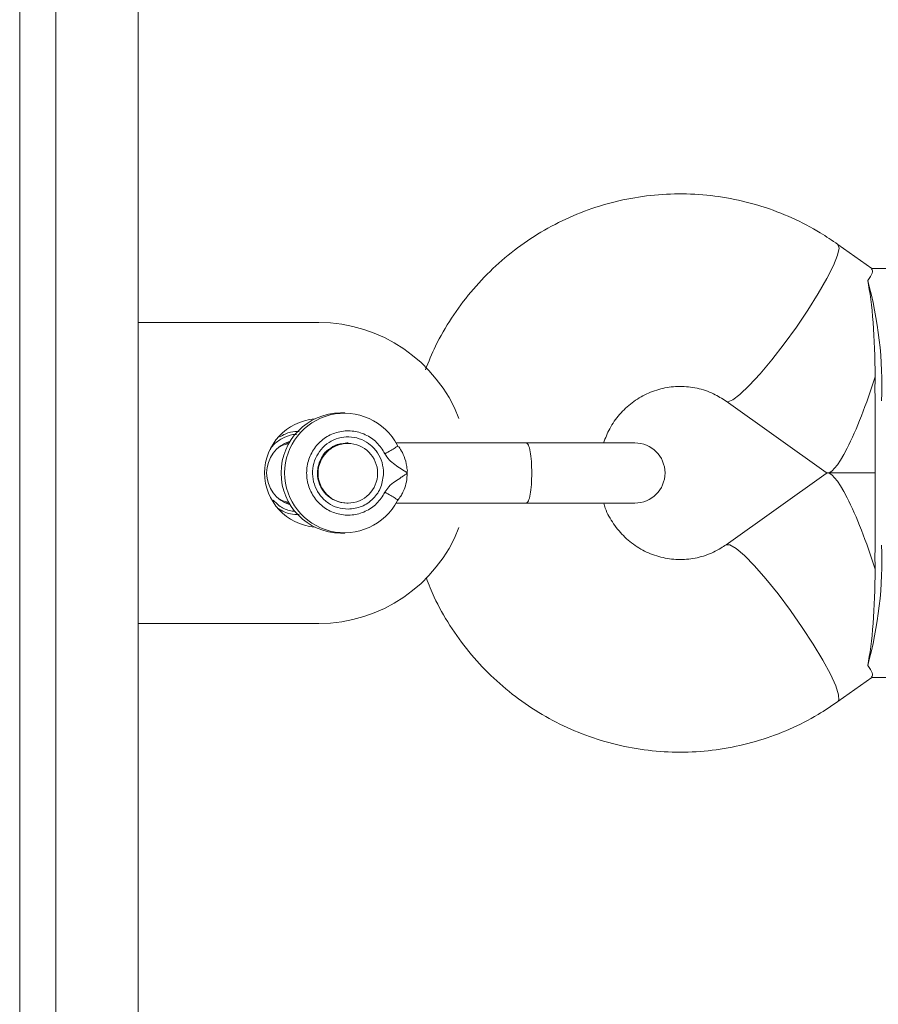
# Model space of a CAD drawing. Units: inches. Extents: x 43259 to 52049, y 64231 to 69910.
# Drawn here: x 46287 to 46358, y 66851 to 66933 of the extents above; entities that cross this region are included whole.
import ezdxf

# ---------------------------------------------------------------- set-up
doc = ezdxf.new("R2010")
doc.units = ezdxf.units.IN
doc.header["$MEASUREMENT"] = 0
doc.layers.add('001 MDP Equipment', color=5, linetype='Continuous')
doc.layers.add('006 MDP Labeling', color=250, linetype='Continuous')

# ---------------------------------------------------------------- blocks, each defined once
blk = doc.blocks.new('A$C55345099')
at = {"layer": '001 MDP Equipment', "lineweight": 9}
for points in [[(-1268.614, -583.563), (-1268.614, -583.563), (-1268.614, 583.563), (-1268.614, 583.563)], [(-1265.615, 583.563), (-1265.615, 583.563), (-1265.615, -583.563), (-1265.615, -583.563)], [(-1258.765, -162.49), (-1258.765, -162.49), (-1258.765, 162.489), (-1258.765, 162.489)], [(-1197.812, -158.014), (-1197.812, -158.014), (-1200.648, -155.996), (-1200.648, -155.996)], [(-1169.49, -157.99), (-1169.49, -157.99), (-1197.846, -157.99), (-1197.846, -157.99)], [(-1197.016, -168.989), (-1196.889, -165.619), (-1197.278, -162.249), (-1198.17, -158.996)], [(-1197.557, -166.99), (-1197.557, -163.807), (-1197.785, -160.824), (-1198.17, -158.996)], [(-1198.17, -158.996), (-1198.17, -158.996), (-1198.17, -158.996), (-1198.17, -158.996)], [(-1197.557, -166.99), (-1197.557, -163.807), (-1197.785, -160.824), (-1198.17, -158.996)], [(-1197.557, -166.99), (-1197.557, -163.807), (-1197.785, -160.824), (-1198.17, -158.996)], [(-1197.557, -166.99), (-1197.557, -163.807), (-1197.785, -160.824), (-1198.17, -158.996)], [(-1197.557, -166.99), (-1197.557, -163.807), (-1197.785, -160.824), (-1198.17, -158.996)], [(-1197.557, -166.99), (-1197.557, -163.807), (-1197.785, -160.824), (-1198.17, -158.996)], [(-1197.557, -166.99), (-1197.557, -163.807), (-1197.785, -160.824), (-1198.17, -158.996)], [(-1197.557, -166.99), (-1197.557, -163.807), (-1197.785, -160.824), (-1198.17, -158.996)], [(-1197.557, -166.99), (-1197.557, -163.807), (-1197.785, -160.824), (-1198.17, -158.996)], [(-1197.557, -166.99), (-1197.557, -163.807), (-1197.785, -160.824), (-1198.17, -158.996)], [(-1197.557, -166.99), (-1197.557, -163.807), (-1197.785, -160.824), (-1198.17, -158.996)], [(-1197.557, -166.99), (-1197.557, -163.807), (-1197.785, -160.824), (-1198.17, -158.996)], [(-1197.557, -166.99), (-1197.557, -163.808), (-1197.785, -160.824), (-1198.17, -158.996)], [(-1197.557, -166.99), (-1197.557, -163.808), (-1197.785, -160.824), (-1198.17, -158.996)], [(-1197.557, -166.99), (-1197.557, -163.808), (-1197.785, -160.824), (-1198.17, -158.996)], [(-1197.557, -166.99), (-1197.557, -163.808), (-1197.785, -160.825), (-1198.17, -158.996)], [(-1197.557, -166.99), (-1197.557, -163.808), (-1197.785, -160.825), (-1198.17, -158.996)], [(-1197.557, -166.99), (-1197.557, -163.808), (-1197.785, -160.825), (-1198.17, -158.996)], [(-1197.557, -166.99), (-1197.557, -163.808), (-1197.785, -160.825), (-1198.17, -158.996)], [(-1197.557, -166.99), (-1197.557, -163.808), (-1197.785, -160.825), (-1198.17, -158.996)], [(-1197.557, -166.99), (-1197.557, -163.808), (-1197.785, -160.825), (-1198.17, -158.996)], [(-1258.765, -162.49), (-1258.765, -162.49), (-1243.766, -162.49), (-1243.766, -162.49)], [(-1258.765, -187.488), (-1258.765, -187.488), (-1258.765, -162.49), (-1258.765, -162.49)], [(-1232.12, -170.451), (-1233.99, -165.651), (-1238.614, -162.49), (-1243.766, -162.49)], [(-1197.568, -167.99), (-1197.561, -167.657), (-1197.557, -167.323), (-1197.557, -166.99)], [(-1197.557, -166.99), (-1197.557, -166.99), (-1197.557, -166.99), (-1197.557, -166.99)], [(-1197.557, -166.99), (-1197.557, -166.99), (-1197.557, -166.99), (-1197.557, -166.99)], [(-1197.557, -168.989), (-1197.557, -168.656), (-1197.561, -168.322), (-1197.568, -167.99)], [(-1209.925, -169.029), (-1209.925, -169.029), (-1201.616, -174.945), (-1201.616, -174.945)], [(-1209.799, -169.065), (-1209.799, -169.065), (-1209.921, -169.032), (-1209.921, -169.032)], [(-1197.557, -180.989), (-1197.557, -180.989), (-1197.557, -168.989), (-1197.557, -168.989)], [(-1241.604, -169.989), (-1241.604, -169.989), (-1241.965, -169.989), (-1241.965, -169.989)], [(-1246.205, -172.457), (-1246.205, -172.457), (-1246.688, -172.578), (-1246.688, -172.578)], [(-1241.334, -172.489), (-1241.334, -172.489), (-1241.424, -172.489), (-1241.424, -172.489)], [(-1226.427, -172.489), (-1226.427, -172.489), (-1237.345, -172.489), (-1237.345, -172.489)], [(-1217.506, -172.489), (-1217.506, -172.489), (-1226.524, -172.489), (-1226.524, -172.489)], [(-1199.877, -172.934), (-1199.877, -172.934), (-1199.877, -172.934), (-1199.877, -172.934)], [(-1243.883, -174.987), (-1243.892, -176.355), (-1242.793, -177.474), (-1241.424, -177.489)], [(-1201.616, -174.945), (-1201.616, -174.945), (-1201.616, -174.946), (-1201.616, -174.946)], [(-1197.557, -174.989), (-1197.557, -174.989), (-1201.479, -174.989), (-1201.479, -174.989)], [(-1201.479, -174.989), (-1201.479, -174.989), (-1197.557, -174.989), (-1197.557, -174.989)], [(-1201.616, -175.033), (-1201.616, -175.033), (-1209.925, -180.949), (-1209.925, -180.949)], [(-1201.616, -175.033), (-1201.616, -175.033), (-1201.616, -175.033), (-1201.616, -175.033)], [(-1246.688, -177.4), (-1246.688, -177.4), (-1246.205, -177.521), (-1246.205, -177.521)], [(-1199.877, -177.044), (-1199.877, -177.044), (-1199.877, -177.044), (-1199.877, -177.044)], [(-1241.424, -177.489), (-1241.424, -177.489), (-1241.334, -177.489), (-1241.334, -177.489)], [(-1237.345, -177.489), (-1237.345, -177.489), (-1226.427, -177.489), (-1226.427, -177.489)], [(-1226.524, -177.489), (-1226.524, -177.489), (-1217.506, -177.489), (-1217.506, -177.489)], [(-1243.766, -187.488), (-1238.614, -187.488), (-1233.99, -184.327), (-1232.12, -179.527)], [(-1241.965, -179.989), (-1241.965, -179.989), (-1241.604, -179.989), (-1241.604, -179.989)], [(-1198.17, -190.982), (-1197.278, -187.729), (-1196.889, -184.359), (-1197.016, -180.989)], [(-1197.568, -181.989), (-1197.561, -181.656), (-1197.557, -181.322), (-1197.557, -180.989)], [(-1197.557, -182.989), (-1197.557, -182.656), (-1197.561, -182.322), (-1197.568, -181.989)], [(-1198.17, -190.982), (-1197.785, -189.154), (-1197.557, -186.171), (-1197.557, -182.989)], [(-1198.17, -190.982), (-1197.785, -189.154), (-1197.557, -186.171), (-1197.557, -182.989)], [(-1198.17, -190.982), (-1197.785, -189.154), (-1197.557, -186.171), (-1197.557, -182.989)], [(-1198.17, -190.982), (-1197.785, -189.154), (-1197.557, -186.171), (-1197.557, -182.989)], [(-1198.17, -190.982), (-1197.785, -189.154), (-1197.557, -186.171), (-1197.557, -182.989)], [(-1198.17, -190.982), (-1197.785, -189.154), (-1197.557, -186.171), (-1197.557, -182.989)], [(-1198.17, -190.982), (-1197.785, -189.154), (-1197.557, -186.171), (-1197.557, -182.989)], [(-1198.17, -190.982), (-1197.785, -189.154), (-1197.557, -186.171), (-1197.557, -182.989)], [(-1198.17, -190.982), (-1197.785, -189.154), (-1197.557, -186.171), (-1197.557, -182.989)], [(-1198.17, -190.982), (-1197.785, -189.154), (-1197.557, -186.171), (-1197.557, -182.989)], [(-1198.17, -190.982), (-1197.785, -189.154), (-1197.557, -186.171), (-1197.557, -182.989)], [(-1198.17, -190.982), (-1197.785, -189.154), (-1197.557, -186.171), (-1197.557, -182.989)], [(-1198.17, -190.982), (-1197.785, -189.154), (-1197.557, -186.171), (-1197.557, -182.989)], [(-1198.17, -190.982), (-1197.785, -189.154), (-1197.557, -186.171), (-1197.557, -182.989)], [(-1198.17, -190.982), (-1197.785, -189.154), (-1197.557, -186.171), (-1197.557, -182.989)], [(-1198.17, -190.982), (-1197.785, -189.154), (-1197.557, -186.171), (-1197.557, -182.989)], [(-1198.17, -190.982), (-1197.785, -189.154), (-1197.557, -186.171), (-1197.557, -182.989)], [(-1198.17, -190.982), (-1197.785, -189.154), (-1197.557, -186.171), (-1197.557, -182.989)], [(-1198.17, -190.982), (-1197.785, -189.154), (-1197.557, -186.171), (-1197.557, -182.989)], [(-1198.17, -190.982), (-1197.785, -189.154), (-1197.557, -186.171), (-1197.557, -182.989)], [(-1198.17, -190.982), (-1197.785, -189.154), (-1197.557, -186.171), (-1197.557, -182.989)], [(-1197.557, -182.989), (-1197.557, -182.989), (-1197.557, -182.989), (-1197.557, -182.989)], [(-1197.557, -182.989), (-1197.557, -182.989), (-1197.557, -182.989), (-1197.557, -182.989)], [(-1258.765, -546.266), (-1258.765, -546.266), (-1258.765, -187.488), (-1258.765, -187.488)], [(-1243.766, -187.488), (-1243.766, -187.488), (-1258.765, -187.488), (-1258.765, -187.488)], [(-1198.17, -190.982), (-1198.17, -190.982), (-1198.17, -190.982), (-1198.17, -190.982)], [(-1200.648, -193.982), (-1200.648, -193.982), (-1197.812, -191.964), (-1197.812, -191.964)], [(-1197.846, -191.988), (-1197.846, -191.988), (-1169.49, -191.988), (-1169.49, -191.988)]]:
    blk.add_open_spline(points, degree=3, dxfattribs=at)
for points, knots in [([(-1200.648, -155.996), (-1201.128, -155.67), (-1201.609, -155.344), (-1202.104, -155.041), (-1202.104, -155.041), (-1202.864, -154.575), (-1203.659, -154.163), (-1204.473, -153.798), (-1204.473, -153.798), (-1205.287, -153.432), (-1206.121, -153.113), (-1206.971, -152.844), (-1206.971, -152.844), (-1207.821, -152.576), (-1208.686, -152.36), (-1209.561, -152.194), (-1209.561, -152.194), (-1210.436, -152.029), (-1211.321, -151.915), (-1212.208, -151.854), (-1212.208, -151.854), (-1213.096, -151.793), (-1213.987, -151.785), (-1214.876, -151.83), (-1214.876, -151.83), (-1215.764, -151.874), (-1216.649, -151.971), (-1217.526, -152.12), (-1217.526, -152.12), (-1218.403, -152.27), (-1219.27, -152.471), (-1220.124, -152.722), (-1220.124, -152.722), (-1220.977, -152.973), (-1221.815, -153.276), (-1222.633, -153.626), (-1222.633, -153.626), (-1223.452, -153.977), (-1224.25, -154.376), (-1225.021, -154.821), (-1225.021, -154.821), (-1225.794, -155.266), (-1226.54, -155.757), (-1227.254, -156.29), (-1227.254, -156.29), (-1227.97, -156.824), (-1228.654, -157.399), (-1229.302, -158.013), (-1229.302, -158.013), (-1229.952, -158.627), (-1230.565, -159.28), (-1231.138, -159.966), (-1231.138, -159.966), (-1231.71, -160.654), (-1232.241, -161.375), (-1232.734, -162.124), (-1232.734, -162.124), (-1233.228, -162.872), (-1233.683, -163.648), (-1234.071, -164.456), (-1234.071, -164.456), (-1234.377, -165.094), (-1234.641, -165.752), (-1234.906, -166.411)], [0, 0, 0, 0, 0.058824, 0.058824, 0.058824, 0.058824, 0.117647, 0.117647, 0.117647, 0.117647, 0.176471, 0.176471, 0.176471, 0.176471, 0.235294, 0.235294, 0.235294, 0.235294, 0.294118, 0.294118, 0.294118, 0.294118, 0.352941, 0.352941, 0.352941, 0.352941, 0.411765, 0.411765, 0.411765, 0.411765, 0.470588, 0.470588, 0.470588, 0.470588, 0.529412, 0.529412, 0.529412, 0.529412, 0.588235, 0.588235, 0.588235, 0.588235, 0.647059, 0.647059, 0.647059, 0.647059, 0.705882, 0.705882, 0.705882, 0.705882, 0.764706, 0.764706, 0.764706, 0.764706, 0.823529, 0.823529, 0.823529, 0.823529, 0.882353, 0.882353, 0.882353, 0.882353, 1, 1, 1, 1]), ([(-1200.648, -155.995), (-1200.648, -155.995), (-1200.644, -155.998), (-1200.644, -155.998), (-1200.644, -155.998), (-1200.644, -155.998), (-1200.55, -156.303), (-1200.55, -156.303), (-1200.55, -156.303), (-1200.55, -156.303), (-1200.676, -156.898), (-1200.676, -156.898), (-1200.676, -156.898), (-1200.676, -156.898), (-1201.019, -157.755), (-1201.019, -157.755), (-1201.019, -157.755), (-1201.019, -157.755), (-1201.561, -158.835), (-1201.561, -158.835), (-1201.561, -158.835), (-1201.561, -158.835), (-1202.278, -160.087), (-1202.278, -160.087), (-1202.278, -160.087), (-1202.278, -160.087), (-1203.134, -161.453), (-1203.134, -161.453), (-1203.134, -161.453), (-1203.134, -161.453), (-1204.091, -162.868), (-1204.091, -162.868), (-1204.091, -162.868), (-1204.091, -162.868), (-1205.105, -164.266), (-1205.105, -164.266), (-1205.105, -164.266), (-1205.105, -164.266), (-1206.127, -165.583), (-1206.127, -165.583), (-1206.127, -165.583), (-1206.127, -165.583), (-1207.11, -166.755), (-1207.11, -166.755), (-1207.11, -166.755), (-1207.11, -166.755), (-1208.007, -167.73), (-1208.007, -167.73), (-1208.007, -167.73), (-1208.007, -167.73), (-1208.777, -168.46), (-1208.777, -168.46), (-1208.777, -168.46), (-1208.777, -168.46), (-1209.384, -168.912), (-1209.384, -168.912), (-1209.384, -168.912), (-1209.384, -168.912), (-1209.799, -169.065), (-1209.799, -169.065)], [0, 0, 0, 0, 0.0625, 0.0625, 0.0625, 0.0625, 0.125, 0.125, 0.125, 0.125, 0.1875, 0.1875, 0.1875, 0.1875, 0.25, 0.25, 0.25, 0.25, 0.3125, 0.3125, 0.3125, 0.3125, 0.375, 0.375, 0.375, 0.375, 0.4375, 0.4375, 0.4375, 0.4375, 0.5, 0.5, 0.5, 0.5, 0.5625, 0.5625, 0.5625, 0.5625, 0.625, 0.625, 0.625, 0.625, 0.6875, 0.6875, 0.6875, 0.6875, 0.75, 0.75, 0.75, 0.75, 0.8125, 0.8125, 0.8125, 0.8125, 0.875, 0.875, 0.875, 0.875, 1, 1, 1, 1]), ([(-1197.853, -158.07), (-1197.788, -158.141), (-1197.722, -158.212), (-1197.786, -158.38), (-1197.786, -158.38), (-1197.843, -158.532), (-1198.006, -158.764), (-1198.17, -158.996)], [0, 0, 0, 0, 0.333333, 0.333333, 0.333333, 0.333333, 1, 1, 1, 1]), ([(-1201.616, -174.945), (-1201.283, -175.182), (-1200.651, -174.451), (-1199.877, -172.934), (-1199.877, -172.934), (-1199.103, -171.417), (-1198.26, -169.256), (-1197.557, -166.99)], [0, 0, 0, 0, 0.333333, 0.333333, 0.333333, 0.333333, 1, 1, 1, 1]), ([(-1201.616, -174.945), (-1201.283, -175.182), (-1200.651, -174.451), (-1199.877, -172.934), (-1199.877, -172.934), (-1199.103, -171.417), (-1198.26, -169.256), (-1197.557, -166.99)], [0, 0, 0, 0, 0.333333, 0.333333, 0.333333, 0.333333, 1, 1, 1, 1]), ([(-1201.616, -174.945), (-1201.283, -175.182), (-1200.651, -174.451), (-1199.877, -172.934), (-1199.877, -172.934), (-1199.103, -171.417), (-1198.26, -169.256), (-1197.557, -166.99)], [0, 0, 0, 0, 0.333333, 0.333333, 0.333333, 0.333333, 1, 1, 1, 1]), ([(-1201.616, -174.945), (-1201.283, -175.182), (-1200.651, -174.451), (-1199.877, -172.934), (-1199.877, -172.934), (-1199.103, -171.417), (-1198.26, -169.256), (-1197.557, -166.99)], [0, 0, 0, 0, 0.333333, 0.333333, 0.333333, 0.333333, 1, 1, 1, 1]), ([(-1201.616, -174.945), (-1201.283, -175.182), (-1200.651, -174.451), (-1199.877, -172.934), (-1199.877, -172.934), (-1199.103, -171.417), (-1198.26, -169.256), (-1197.557, -166.99)], [0, 0, 0, 0, 0.333333, 0.333333, 0.333333, 0.333333, 1, 1, 1, 1]), ([(-1201.616, -174.945), (-1201.283, -175.182), (-1200.651, -174.451), (-1199.877, -172.934), (-1199.877, -172.934), (-1199.103, -171.417), (-1198.26, -169.256), (-1197.557, -166.99)], [0, 0, 0, 0, 0.333333, 0.333333, 0.333333, 0.333333, 1, 1, 1, 1]), ([(-1201.616, -174.945), (-1201.283, -175.182), (-1200.651, -174.451), (-1199.877, -172.934), (-1199.877, -172.934), (-1199.103, -171.417), (-1198.26, -169.256), (-1197.557, -166.99)], [0, 0, 0, 0, 0.333333, 0.333333, 0.333333, 0.333333, 1, 1, 1, 1]), ([(-1201.616, -174.945), (-1201.283, -175.182), (-1200.651, -174.451), (-1199.877, -172.934), (-1199.877, -172.934), (-1199.103, -171.417), (-1198.26, -169.256), (-1197.557, -166.99)], [0, 0, 0, 0, 0.333333, 0.333333, 0.333333, 0.333333, 1, 1, 1, 1]), ([(-1201.616, -174.945), (-1201.283, -175.182), (-1200.651, -174.451), (-1199.877, -172.934), (-1199.877, -172.934), (-1199.103, -171.417), (-1198.26, -169.256), (-1197.557, -166.99)], [0, 0, 0, 0, 0.333333, 0.333333, 0.333333, 0.333333, 1, 1, 1, 1]), ([(-1201.616, -174.945), (-1201.283, -175.182), (-1200.651, -174.451), (-1199.877, -172.934), (-1199.877, -172.934), (-1199.103, -171.417), (-1198.26, -169.256), (-1197.557, -166.99)], [0, 0, 0, 0, 0.333333, 0.333333, 0.333333, 0.333333, 1, 1, 1, 1]), ([(-1201.616, -174.945), (-1201.283, -175.182), (-1200.651, -174.451), (-1199.877, -172.934), (-1199.877, -172.934), (-1199.103, -171.417), (-1198.26, -169.256), (-1197.557, -166.99)], [0, 0, 0, 0, 0.333333, 0.333333, 0.333333, 0.333333, 1, 1, 1, 1]), ([(-1201.616, -174.945), (-1201.283, -175.182), (-1200.651, -174.451), (-1199.877, -172.934), (-1199.877, -172.934), (-1199.103, -171.417), (-1198.26, -169.256), (-1197.557, -166.99)], [0, 0, 0, 0, 0.333333, 0.333333, 0.333333, 0.333333, 1, 1, 1, 1]), ([(-1201.616, -174.945), (-1201.283, -175.182), (-1200.651, -174.451), (-1199.877, -172.934), (-1199.877, -172.934), (-1199.103, -171.417), (-1198.26, -169.256), (-1197.557, -166.99)], [0, 0, 0, 0, 0.333333, 0.333333, 0.333333, 0.333333, 1, 1, 1, 1]), ([(-1201.616, -174.945), (-1201.283, -175.182), (-1200.651, -174.451), (-1199.877, -172.934), (-1199.877, -172.934), (-1199.103, -171.417), (-1198.26, -169.256), (-1197.557, -166.99)], [0, 0, 0, 0, 0.333333, 0.333333, 0.333333, 0.333333, 1, 1, 1, 1]), ([(-1201.616, -174.945), (-1201.283, -175.182), (-1200.651, -174.451), (-1199.877, -172.934), (-1199.877, -172.934), (-1199.103, -171.417), (-1198.26, -169.256), (-1197.557, -166.99)], [0, 0, 0, 0, 0.333333, 0.333333, 0.333333, 0.333333, 1, 1, 1, 1]), ([(-1201.616, -174.945), (-1201.283, -175.182), (-1200.651, -174.451), (-1199.877, -172.934), (-1199.877, -172.934), (-1199.103, -171.417), (-1198.26, -169.256), (-1197.557, -166.99)], [0, 0, 0, 0, 0.333333, 0.333333, 0.333333, 0.333333, 1, 1, 1, 1]), ([(-1201.616, -174.945), (-1201.283, -175.182), (-1200.651, -174.451), (-1199.877, -172.934), (-1199.877, -172.934), (-1199.103, -171.417), (-1198.26, -169.256), (-1197.557, -166.99)], [0, 0, 0, 0, 0.333333, 0.333333, 0.333333, 0.333333, 1, 1, 1, 1]), ([(-1201.616, -174.946), (-1201.283, -175.182), (-1200.651, -174.451), (-1199.877, -172.934), (-1199.877, -172.934), (-1199.103, -171.417), (-1198.26, -169.256), (-1197.557, -166.99)], [0, 0, 0, 0, 0.333333, 0.333333, 0.333333, 0.333333, 1, 1, 1, 1]), ([(-1201.616, -174.946), (-1201.283, -175.182), (-1200.651, -174.451), (-1199.877, -172.934), (-1199.877, -172.934), (-1199.103, -171.417), (-1198.26, -169.256), (-1197.557, -166.99)], [0, 0, 0, 0, 0.333333, 0.333333, 0.333333, 0.333333, 1, 1, 1, 1]), ([(-1201.616, -174.946), (-1201.283, -175.182), (-1200.651, -174.451), (-1199.877, -172.934), (-1199.877, -172.934), (-1199.103, -171.417), (-1198.26, -169.256), (-1197.557, -166.99)], [0, 0, 0, 0, 0.333333, 0.333333, 0.333333, 0.333333, 1, 1, 1, 1]), ([(-1201.616, -174.946), (-1201.283, -175.182), (-1200.651, -174.451), (-1199.877, -172.934), (-1199.877, -172.934), (-1199.103, -171.417), (-1198.26, -169.256), (-1197.557, -166.99)], [0, 0, 0, 0, 0.333333, 0.333333, 0.333333, 0.333333, 1, 1, 1, 1]), ([(-1220.108, -172.489), (-1219.955, -172.087), (-1219.801, -171.684), (-1219.602, -171.308), (-1219.602, -171.308), (-1219.377, -170.882), (-1219.093, -170.49), (-1218.78, -170.13), (-1218.78, -170.13), (-1218.463, -169.768), (-1218.117, -169.44), (-1217.741, -169.154), (-1217.741, -169.154), (-1217.362, -168.864), (-1216.953, -168.618), (-1216.526, -168.419), (-1216.526, -168.419), (-1216.095, -168.218), (-1215.644, -168.064), (-1215.184, -167.96), (-1215.184, -167.96), (-1214.719, -167.855), (-1214.244, -167.801), (-1213.769, -167.8), (-1213.769, -167.8), (-1213.291, -167.799), (-1212.814, -167.852), (-1212.344, -167.953), (-1212.344, -167.953), (-1211.875, -168.055), (-1211.413, -168.206), (-1210.977, -168.416), (-1210.977, -168.416), (-1210.614, -168.592), (-1210.27, -168.811), (-1209.925, -169.029)], [0, 0, 0, 0, 0.1, 0.1, 0.1, 0.1, 0.2, 0.2, 0.2, 0.2, 0.3, 0.3, 0.3, 0.3, 0.4, 0.4, 0.4, 0.4, 0.5, 0.5, 0.5, 0.5, 0.6, 0.6, 0.6, 0.6, 0.7, 0.7, 0.7, 0.7, 0.8, 0.8, 0.8, 0.8, 1, 1, 1, 1]), ([(-1241.965, -169.989), (-1244.7, -170.025), (-1246.899, -172.253), (-1246.899, -174.989), (-1246.899, -174.989), (-1246.899, -177.725), (-1244.7, -179.953), (-1241.965, -179.989)], [0, 0, 0, 0, 0.333333, 0.333333, 0.333333, 0.333333, 1, 1, 1, 1]), ([(-1237.233, -172.698), (-1238.289, -170.668), (-1240.595, -169.623), (-1242.817, -170.166), (-1242.817, -170.166), (-1245.039, -170.71), (-1246.602, -172.701), (-1246.602, -174.989), (-1246.602, -174.989), (-1246.602, -177.277), (-1245.039, -179.268), (-1242.817, -179.812), (-1242.817, -179.812), (-1240.595, -180.355), (-1238.289, -179.31), (-1237.233, -177.28)], [0, 0, 0, 0, 0.2, 0.2, 0.2, 0.2, 0.4, 0.4, 0.4, 0.4, 0.6, 0.6, 0.6, 0.6, 1, 1, 1, 1]), ([(-1244.114, -170.502), (-1246.457, -170.684), (-1248.266, -172.639), (-1248.266, -174.989), (-1248.266, -174.989), (-1248.266, -177.339), (-1246.457, -179.294), (-1244.114, -179.475)], [0, 0, 0, 0, 0.333333, 0.333333, 0.333333, 0.333333, 1, 1, 1, 1]), ([(-1245.39, -171.535), (-1245.633, -171.536), (-1245.877, -171.537), (-1246.109, -171.588), (-1246.109, -171.588), (-1246.424, -171.657), (-1246.718, -171.819), (-1247.011, -171.981)], [0, 0, 0, 0, 0.333333, 0.333333, 0.333333, 0.333333, 1, 1, 1, 1]), ([(-1238.274, -176.593), (-1238.482, -176.921), (-1238.691, -177.249), (-1238.959, -177.522), (-1238.959, -177.522), (-1239.227, -177.795), (-1239.554, -178.013), (-1239.904, -178.173), (-1239.904, -178.173), (-1240.254, -178.333), (-1240.627, -178.436), (-1241.007, -178.473), (-1241.007, -178.473), (-1241.387, -178.51), (-1241.774, -178.482), (-1242.146, -178.39), (-1242.146, -178.39), (-1242.518, -178.299), (-1242.874, -178.143), (-1243.196, -177.933), (-1243.196, -177.933), (-1243.517, -177.723), (-1243.804, -177.458), (-1244.041, -177.153), (-1244.041, -177.153), (-1244.277, -176.847), (-1244.463, -176.501), (-1244.588, -176.134), (-1244.588, -176.134), (-1244.713, -175.766), (-1244.777, -175.378), (-1244.777, -174.989), (-1244.777, -174.989), (-1244.777, -174.6), (-1244.713, -174.212), (-1244.588, -173.844), (-1244.588, -173.844), (-1244.463, -173.477), (-1244.277, -173.131), (-1244.041, -172.825), (-1244.041, -172.825), (-1243.804, -172.52), (-1243.517, -172.255), (-1243.196, -172.045), (-1243.196, -172.045), (-1242.874, -171.835), (-1242.518, -171.679), (-1242.146, -171.588), (-1242.146, -171.588), (-1241.774, -171.496), (-1241.387, -171.468), (-1241.007, -171.505), (-1241.007, -171.505), (-1240.627, -171.542), (-1240.254, -171.645), (-1239.904, -171.805), (-1239.904, -171.805), (-1239.554, -171.965), (-1239.227, -172.183), (-1238.959, -172.456), (-1238.959, -172.456), (-1238.691, -172.729), (-1238.482, -173.057), (-1238.274, -173.385)], [0, 0, 0, 0, 0.058824, 0.058824, 0.058824, 0.058824, 0.117647, 0.117647, 0.117647, 0.117647, 0.176471, 0.176471, 0.176471, 0.176471, 0.235294, 0.235294, 0.235294, 0.235294, 0.294118, 0.294118, 0.294118, 0.294118, 0.352941, 0.352941, 0.352941, 0.352941, 0.411765, 0.411765, 0.411765, 0.411765, 0.470588, 0.470588, 0.470588, 0.470588, 0.529412, 0.529412, 0.529412, 0.529412, 0.588235, 0.588235, 0.588235, 0.588235, 0.647059, 0.647059, 0.647059, 0.647059, 0.705882, 0.705882, 0.705882, 0.705882, 0.764706, 0.764706, 0.764706, 0.764706, 0.823529, 0.823529, 0.823529, 0.823529, 0.882353, 0.882353, 0.882353, 0.882353, 1, 1, 1, 1]), ([(-1246.141, -172.348), (-1247.303, -172.702), (-1248.098, -173.774), (-1248.098, -174.989), (-1248.098, -174.989), (-1248.098, -176.204), (-1247.303, -177.276), (-1246.141, -177.63)], [0, 0, 0, 0, 0.333333, 0.333333, 0.333333, 0.333333, 1, 1, 1, 1]), ([(-1245.615, -171.786), (-1245.717, -171.788), (-1245.82, -171.79), (-1245.92, -171.801), (-1245.92, -171.801), (-1246.229, -171.838), (-1246.523, -171.969), (-1246.804, -172.123), (-1246.804, -172.123), (-1247.085, -172.277), (-1247.353, -172.453), (-1247.557, -172.691), (-1247.557, -172.691), (-1247.648, -172.796), (-1247.726, -172.913), (-1247.804, -173.029)], [0, 0, 0, 0, 0.2, 0.2, 0.2, 0.2, 0.4, 0.4, 0.4, 0.4, 0.6, 0.6, 0.6, 0.6, 1, 1, 1, 1]), ([(-1246.245, -172.527), (-1246.245, -172.527), (-1246.761, -172.679), (-1246.761, -172.679), (-1246.761, -172.679), (-1246.761, -172.679), (-1247.07, -172.836), (-1247.07, -172.836)], [0, 0, 0, 0, 0.333333, 0.333333, 0.333333, 0.333333, 1, 1, 1, 1]), ([(-1241.334, -177.989), (-1241.624, -177.964), (-1241.914, -177.939), (-1242.191, -177.86), (-1242.191, -177.86), (-1242.468, -177.781), (-1242.733, -177.649), (-1242.974, -177.483), (-1242.974, -177.483), (-1243.215, -177.318), (-1243.432, -177.119), (-1243.615, -176.892), (-1243.615, -176.892), (-1243.799, -176.665), (-1243.95, -176.409), (-1244.061, -176.137), (-1244.061, -176.137), (-1244.171, -175.865), (-1244.242, -175.576), (-1244.271, -175.283), (-1244.271, -175.283), (-1244.299, -174.99), (-1244.285, -174.693), (-1244.228, -174.404), (-1244.228, -174.404), (-1244.172, -174.115), (-1244.073, -173.835), (-1243.937, -173.575), (-1243.937, -173.575), (-1243.8, -173.315), (-1243.626, -173.076), (-1243.421, -172.868), (-1243.421, -172.868), (-1243.216, -172.659), (-1242.981, -172.482), (-1242.725, -172.343), (-1242.725, -172.343), (-1242.47, -172.204), (-1242.194, -172.104), (-1241.91, -172.047), (-1241.91, -172.047), (-1241.626, -171.989), (-1241.333, -171.975), (-1241.045, -172.003), (-1241.045, -172.003), (-1240.757, -172.032), (-1240.473, -172.105), (-1240.205, -172.217), (-1240.205, -172.217), (-1239.937, -172.33), (-1239.686, -172.483), (-1239.462, -172.67), (-1239.462, -172.67), (-1239.239, -172.857), (-1239.043, -173.077), (-1238.881, -173.322), (-1238.881, -173.322), (-1238.718, -173.567), (-1238.588, -173.836), (-1238.51, -174.118), (-1238.51, -174.118), (-1238.433, -174.4), (-1238.408, -174.694), (-1238.383, -174.989)], [0, 0, 0, 0, 0.058824, 0.058824, 0.058824, 0.058824, 0.117647, 0.117647, 0.117647, 0.117647, 0.176471, 0.176471, 0.176471, 0.176471, 0.235294, 0.235294, 0.235294, 0.235294, 0.294118, 0.294118, 0.294118, 0.294118, 0.352941, 0.352941, 0.352941, 0.352941, 0.411765, 0.411765, 0.411765, 0.411765, 0.470588, 0.470588, 0.470588, 0.470588, 0.529412, 0.529412, 0.529412, 0.529412, 0.588235, 0.588235, 0.588235, 0.588235, 0.647059, 0.647059, 0.647059, 0.647059, 0.705882, 0.705882, 0.705882, 0.705882, 0.764706, 0.764706, 0.764706, 0.764706, 0.823529, 0.823529, 0.823529, 0.823529, 0.882353, 0.882353, 0.882353, 0.882353, 1, 1, 1, 1]), ([(-1238.877, -175.015), (-1238.877, -173.648), (-1239.985, -172.539), (-1241.353, -172.539), (-1241.353, -172.539), (-1242.72, -172.539), (-1243.829, -173.648), (-1243.829, -175.015), (-1243.829, -175.015), (-1243.829, -176.383), (-1242.72, -177.491), (-1241.353, -177.491), (-1241.353, -177.491), (-1239.985, -177.491), (-1238.877, -176.383), (-1238.877, -175.015)], [0, 0, 0, 0, 0.2, 0.2, 0.2, 0.2, 0.4, 0.4, 0.4, 0.4, 0.6, 0.6, 0.6, 0.6, 1, 1, 1, 1]), ([(-1242.945, -173.039), (-1242.716, -172.873), (-1242.488, -172.707), (-1242.23, -172.628), (-1242.23, -172.628), (-1242.072, -172.58), (-1241.903, -172.564), (-1241.734, -172.548)], [0, 0, 0, 0, 0.333333, 0.333333, 0.333333, 0.333333, 1, 1, 1, 1]), ([(-1242.766, -172.894), (-1242.766, -172.894), (-1242.365, -172.679), (-1242.365, -172.679), (-1242.365, -172.679), (-1242.365, -172.679), (-1241.424, -172.489), (-1241.424, -172.489)], [0, 0, 0, 0, 0.333333, 0.333333, 0.333333, 0.333333, 1, 1, 1, 1]), ([(-1226.073, -174.989), (-1226.08, -174.661), (-1226.087, -174.334), (-1226.108, -174.032), (-1226.108, -174.032), (-1226.128, -173.731), (-1226.163, -173.455), (-1226.205, -173.221), (-1226.205, -173.221), (-1226.247, -172.987), (-1226.297, -172.794), (-1226.351, -172.679), (-1226.351, -172.679), (-1226.406, -172.564), (-1226.465, -172.527), (-1226.524, -172.489)], [0, 0, 0, 0, 0.2, 0.2, 0.2, 0.2, 0.4, 0.4, 0.4, 0.4, 0.6, 0.6, 0.6, 0.6, 1, 1, 1, 1]), ([(-1217.506, -177.489), (-1216.125, -177.489), (-1215.006, -176.37), (-1215.006, -174.989), (-1215.006, -174.989), (-1215.006, -173.608), (-1216.125, -172.489), (-1217.506, -172.489)], [0, 0, 0, 0, 0.333333, 0.333333, 0.333333, 0.333333, 1, 1, 1, 1]), ([(-1243.875, -174.989), (-1243.869, -174.848), (-1243.862, -174.707), (-1243.841, -174.569), (-1243.841, -174.569), (-1243.796, -174.28), (-1243.686, -174.005), (-1243.547, -173.739), (-1243.547, -173.739), (-1243.406, -173.471), (-1243.235, -173.211), (-1242.986, -173.062), (-1242.986, -173.062), (-1242.973, -173.054), (-1242.959, -173.046), (-1242.945, -173.039)], [0, 0, 0, 0, 0.2, 0.2, 0.2, 0.2, 0.4, 0.4, 0.4, 0.4, 0.6, 0.6, 0.6, 0.6, 1, 1, 1, 1]), ([(-1238.274, -173.385), (-1238.106, -173.295), (-1237.939, -173.205), (-1237.793, -173.122), (-1237.793, -173.122), (-1237.647, -173.039), (-1237.524, -172.963), (-1237.426, -172.899), (-1237.426, -172.899), (-1237.329, -172.835), (-1237.257, -172.782), (-1237.229, -172.75), (-1237.229, -172.75), (-1237.202, -172.718), (-1237.217, -172.708), (-1237.233, -172.698)], [0, 0, 0, 0, 0.2, 0.2, 0.2, 0.2, 0.4, 0.4, 0.4, 0.4, 0.6, 0.6, 0.6, 0.6, 1, 1, 1, 1]), ([(-1238.274, -173.385), (-1238.163, -173.561), (-1238.051, -173.738), (-1237.913, -173.889), (-1237.913, -173.889), (-1237.774, -174.041), (-1237.609, -174.168), (-1237.442, -174.291), (-1237.442, -174.291), (-1237.105, -174.536), (-1236.761, -174.763), (-1236.416, -174.989)], [0, 0, 0, 0, 0.25, 0.25, 0.25, 0.25, 0.5, 0.5, 0.5, 0.5, 1, 1, 1, 1]), ([(-1237.156, -172.791), (-1237.12, -172.835), (-1237.083, -172.878), (-1237.047, -172.927), (-1237.047, -172.927), (-1236.946, -173.064), (-1236.848, -173.244), (-1236.755, -173.446), (-1236.755, -173.446), (-1236.649, -173.677), (-1236.55, -173.939), (-1236.496, -174.219), (-1236.496, -174.219), (-1236.466, -174.375), (-1236.45, -174.536), (-1236.418, -174.7), (-1236.418, -174.7), (-1236.412, -174.731), (-1236.406, -174.762), (-1236.408, -174.792), (-1236.408, -174.792), (-1236.409, -174.821), (-1236.418, -174.85), (-1236.423, -174.879), (-1236.423, -174.879), (-1236.424, -174.886), (-1236.425, -174.893), (-1236.426, -174.901), (-1236.426, -174.901), (-1236.427, -174.908), (-1236.427, -174.915), (-1236.428, -174.923), (-1236.428, -174.923), (-1236.428, -174.931), (-1236.428, -174.939), (-1236.428, -174.947), (-1236.428, -174.947), (-1236.427, -174.953), (-1236.426, -174.959), (-1236.425, -174.965), (-1236.425, -174.965), (-1236.425, -174.966), (-1236.425, -174.967), (-1236.425, -174.968), (-1236.425, -174.968), (-1236.424, -174.971), (-1236.423, -174.975), (-1236.422, -174.978), (-1236.422, -174.978), (-1236.422, -174.978), (-1236.422, -174.979), (-1236.422, -174.979), (-1236.422, -174.979), (-1236.421, -174.983), (-1236.418, -174.986), (-1236.416, -174.989)], [0, 0, 0, 0, 0.066667, 0.066667, 0.066667, 0.066667, 0.133333, 0.133333, 0.133333, 0.133333, 0.2, 0.2, 0.2, 0.2, 0.266667, 0.266667, 0.266667, 0.266667, 0.333333, 0.333333, 0.333333, 0.333333, 0.4, 0.4, 0.4, 0.4, 0.466667, 0.466667, 0.466667, 0.466667, 0.533333, 0.533333, 0.533333, 0.533333, 0.6, 0.6, 0.6, 0.6, 0.666667, 0.666667, 0.666667, 0.666667, 0.733333, 0.733333, 0.733333, 0.733333, 0.8, 0.8, 0.8, 0.8, 0.866667, 0.866667, 0.866667, 0.866667, 1, 1, 1, 1]), ([(-1238.383, -174.989), (-1238.428, -175.382), (-1238.472, -175.775), (-1238.608, -176.137), (-1238.608, -176.137), (-1238.744, -176.499), (-1238.971, -176.829), (-1239.248, -177.11), (-1239.248, -177.11), (-1239.524, -177.391), (-1239.849, -177.622), (-1240.205, -177.761), (-1240.205, -177.761), (-1240.561, -177.899), (-1240.948, -177.944), (-1241.334, -177.989)], [0, 0, 0, 0, 0.2, 0.2, 0.2, 0.2, 0.4, 0.4, 0.4, 0.4, 0.6, 0.6, 0.6, 0.6, 1, 1, 1, 1]), ([(-1236.416, -174.989), (-1236.416, -174.989), (-1236.416, -174.99), (-1236.416, -174.99), (-1236.416, -174.99), (-1236.417, -174.991), (-1236.417, -174.992), (-1236.417, -174.992), (-1236.417, -174.992), (-1236.418, -174.994), (-1236.419, -174.995), (-1236.42, -174.997), (-1236.42, -174.997), (-1236.423, -175.001), (-1236.427, -175.005), (-1236.431, -175.009), (-1236.431, -175.009), (-1236.445, -175.023), (-1236.461, -175.035), (-1236.476, -175.047), (-1236.476, -175.047), (-1236.535, -175.093), (-1236.595, -175.137), (-1236.656, -175.179), (-1236.656, -175.179), (-1236.741, -175.238), (-1236.828, -175.294), (-1236.915, -175.349), (-1236.915, -175.349), (-1237.089, -175.461), (-1237.265, -175.569), (-1237.435, -175.688), (-1237.435, -175.688), (-1237.618, -175.816), (-1237.795, -175.957), (-1237.942, -176.125), (-1237.942, -176.125), (-1238.067, -176.268), (-1238.171, -176.43), (-1238.274, -176.593)], [0, 0, 0, 0, 0.090909, 0.090909, 0.090909, 0.090909, 0.181818, 0.181818, 0.181818, 0.181818, 0.272727, 0.272727, 0.272727, 0.272727, 0.363636, 0.363636, 0.363636, 0.363636, 0.454545, 0.454545, 0.454545, 0.454545, 0.545455, 0.545455, 0.545455, 0.545455, 0.636364, 0.636364, 0.636364, 0.636364, 0.727273, 0.727273, 0.727273, 0.727273, 0.818182, 0.818182, 0.818182, 0.818182, 1, 1, 1, 1]), ([(-1236.416, -174.989), (-1236.431, -175.235), (-1236.446, -175.481), (-1236.489, -175.714), (-1236.489, -175.714), (-1236.531, -175.948), (-1236.602, -176.17), (-1236.682, -176.369), (-1236.682, -176.369), (-1236.713, -176.444), (-1236.745, -176.516), (-1236.778, -176.585), (-1236.778, -176.585), (-1236.834, -176.701), (-1236.893, -176.809), (-1236.952, -176.903), (-1236.952, -176.903), (-1237.045, -177.053), (-1237.139, -177.167), (-1237.233, -177.28)], [0, 0, 0, 0, 0.166667, 0.166667, 0.166667, 0.166667, 0.333333, 0.333333, 0.333333, 0.333333, 0.5, 0.5, 0.5, 0.5, 0.666667, 0.666667, 0.666667, 0.666667, 1, 1, 1, 1]), ([(-1226.524, -177.489), (-1226.465, -177.451), (-1226.406, -177.414), (-1226.351, -177.299), (-1226.351, -177.299), (-1226.297, -177.184), (-1226.247, -176.991), (-1226.205, -176.757), (-1226.205, -176.757), (-1226.163, -176.523), (-1226.128, -176.247), (-1226.108, -175.946), (-1226.108, -175.946), (-1226.087, -175.644), (-1226.08, -175.317), (-1226.073, -174.989)], [0, 0, 0, 0, 0.2, 0.2, 0.2, 0.2, 0.4, 0.4, 0.4, 0.4, 0.6, 0.6, 0.6, 0.6, 1, 1, 1, 1]), ([(-1197.557, -182.989), (-1198.26, -180.722), (-1199.103, -178.561), (-1199.877, -177.044), (-1199.877, -177.044), (-1200.651, -175.527), (-1201.283, -174.796), (-1201.616, -175.033)], [0, 0, 0, 0, 0.333333, 0.333333, 0.333333, 0.333333, 1, 1, 1, 1]), ([(-1197.557, -182.989), (-1198.26, -180.722), (-1199.103, -178.561), (-1199.877, -177.044), (-1199.877, -177.044), (-1200.651, -175.527), (-1201.283, -174.796), (-1201.616, -175.033)], [0, 0, 0, 0, 0.333333, 0.333333, 0.333333, 0.333333, 1, 1, 1, 1]), ([(-1197.557, -182.989), (-1198.26, -180.722), (-1199.103, -178.561), (-1199.877, -177.044), (-1199.877, -177.044), (-1200.651, -175.527), (-1201.283, -174.796), (-1201.616, -175.033)], [0, 0, 0, 0, 0.333333, 0.333333, 0.333333, 0.333333, 1, 1, 1, 1]), ([(-1197.557, -182.989), (-1198.26, -180.722), (-1199.103, -178.561), (-1199.877, -177.044), (-1199.877, -177.044), (-1200.651, -175.527), (-1201.283, -174.796), (-1201.616, -175.033)], [0, 0, 0, 0, 0.333333, 0.333333, 0.333333, 0.333333, 1, 1, 1, 1]), ([(-1197.557, -182.989), (-1198.26, -180.722), (-1199.103, -178.561), (-1199.877, -177.044), (-1199.877, -177.044), (-1200.651, -175.527), (-1201.283, -174.796), (-1201.616, -175.033)], [0, 0, 0, 0, 0.333333, 0.333333, 0.333333, 0.333333, 1, 1, 1, 1]), ([(-1197.557, -182.989), (-1198.26, -180.722), (-1199.103, -178.561), (-1199.877, -177.044), (-1199.877, -177.044), (-1200.651, -175.527), (-1201.283, -174.796), (-1201.616, -175.033)], [0, 0, 0, 0, 0.333333, 0.333333, 0.333333, 0.333333, 1, 1, 1, 1]), ([(-1197.557, -182.989), (-1198.26, -180.722), (-1199.103, -178.561), (-1199.877, -177.044), (-1199.877, -177.044), (-1200.651, -175.527), (-1201.283, -174.796), (-1201.616, -175.033)], [0, 0, 0, 0, 0.333333, 0.333333, 0.333333, 0.333333, 1, 1, 1, 1]), ([(-1197.557, -182.989), (-1198.26, -180.722), (-1199.103, -178.561), (-1199.877, -177.044), (-1199.877, -177.044), (-1200.651, -175.527), (-1201.283, -174.796), (-1201.616, -175.033)], [0, 0, 0, 0, 0.333333, 0.333333, 0.333333, 0.333333, 1, 1, 1, 1]), ([(-1197.557, -182.989), (-1198.26, -180.722), (-1199.103, -178.561), (-1199.877, -177.044), (-1199.877, -177.044), (-1200.651, -175.527), (-1201.283, -174.796), (-1201.616, -175.033)], [0, 0, 0, 0, 0.333333, 0.333333, 0.333333, 0.333333, 1, 1, 1, 1]), ([(-1197.557, -182.989), (-1198.26, -180.722), (-1199.103, -178.561), (-1199.877, -177.044), (-1199.877, -177.044), (-1200.651, -175.527), (-1201.283, -174.796), (-1201.616, -175.033)], [0, 0, 0, 0, 0.333333, 0.333333, 0.333333, 0.333333, 1, 1, 1, 1]), ([(-1197.557, -182.989), (-1198.26, -180.722), (-1199.103, -178.561), (-1199.877, -177.044), (-1199.877, -177.044), (-1200.651, -175.527), (-1201.283, -174.796), (-1201.616, -175.033)], [0, 0, 0, 0, 0.333333, 0.333333, 0.333333, 0.333333, 1, 1, 1, 1]), ([(-1197.557, -182.989), (-1198.26, -180.722), (-1199.103, -178.561), (-1199.877, -177.044), (-1199.877, -177.044), (-1200.651, -175.527), (-1201.283, -174.796), (-1201.616, -175.033)], [0, 0, 0, 0, 0.333333, 0.333333, 0.333333, 0.333333, 1, 1, 1, 1]), ([(-1197.557, -182.989), (-1198.26, -180.722), (-1199.103, -178.561), (-1199.877, -177.044), (-1199.877, -177.044), (-1200.651, -175.527), (-1201.283, -174.796), (-1201.616, -175.033)], [0, 0, 0, 0, 0.333333, 0.333333, 0.333333, 0.333333, 1, 1, 1, 1]), ([(-1197.557, -182.989), (-1198.26, -180.722), (-1199.103, -178.561), (-1199.877, -177.044), (-1199.877, -177.044), (-1200.651, -175.527), (-1201.283, -174.796), (-1201.616, -175.033)], [0, 0, 0, 0, 0.333333, 0.333333, 0.333333, 0.333333, 1, 1, 1, 1]), ([(-1197.557, -182.989), (-1198.26, -180.722), (-1199.103, -178.561), (-1199.877, -177.044), (-1199.877, -177.044), (-1200.651, -175.527), (-1201.283, -174.796), (-1201.616, -175.033)], [0, 0, 0, 0, 0.333333, 0.333333, 0.333333, 0.333333, 1, 1, 1, 1]), ([(-1197.557, -182.989), (-1198.26, -180.722), (-1199.103, -178.561), (-1199.877, -177.044), (-1199.877, -177.044), (-1200.651, -175.527), (-1201.283, -174.796), (-1201.616, -175.033)], [0, 0, 0, 0, 0.333333, 0.333333, 0.333333, 0.333333, 1, 1, 1, 1]), ([(-1197.557, -182.989), (-1198.26, -180.722), (-1199.103, -178.561), (-1199.877, -177.044), (-1199.877, -177.044), (-1200.651, -175.527), (-1201.283, -174.796), (-1201.616, -175.033)], [0, 0, 0, 0, 0.333333, 0.333333, 0.333333, 0.333333, 1, 1, 1, 1]), ([(-1197.557, -182.989), (-1198.26, -180.722), (-1199.103, -178.561), (-1199.877, -177.044), (-1199.877, -177.044), (-1200.651, -175.527), (-1201.283, -174.796), (-1201.616, -175.033)], [0, 0, 0, 0, 0.333333, 0.333333, 0.333333, 0.333333, 1, 1, 1, 1]), ([(-1197.557, -182.989), (-1198.26, -180.722), (-1199.103, -178.561), (-1199.877, -177.044), (-1199.877, -177.044), (-1200.651, -175.527), (-1201.283, -174.796), (-1201.616, -175.033)], [0, 0, 0, 0, 0.333333, 0.333333, 0.333333, 0.333333, 1, 1, 1, 1]), ([(-1197.557, -182.989), (-1198.26, -180.722), (-1199.103, -178.561), (-1199.877, -177.044), (-1199.877, -177.044), (-1200.651, -175.527), (-1201.283, -174.796), (-1201.616, -175.033)], [0, 0, 0, 0, 0.333333, 0.333333, 0.333333, 0.333333, 1, 1, 1, 1]), ([(-1197.557, -182.989), (-1198.26, -180.722), (-1199.103, -178.561), (-1199.877, -177.044), (-1199.877, -177.044), (-1200.651, -175.527), (-1201.283, -174.796), (-1201.616, -175.033)], [0, 0, 0, 0, 0.333333, 0.333333, 0.333333, 0.333333, 1, 1, 1, 1]), ([(-1238.274, -176.593), (-1238.106, -176.683), (-1237.939, -176.773), (-1237.793, -176.856), (-1237.793, -176.856), (-1237.647, -176.939), (-1237.524, -177.015), (-1237.426, -177.079), (-1237.426, -177.079), (-1237.329, -177.143), (-1237.257, -177.196), (-1237.229, -177.228), (-1237.229, -177.228), (-1237.202, -177.26), (-1237.217, -177.27), (-1237.233, -177.28)], [0, 0, 0, 0, 0.2, 0.2, 0.2, 0.2, 0.4, 0.4, 0.4, 0.4, 0.6, 0.6, 0.6, 0.6, 1, 1, 1, 1]), ([(-1247.552, -177.249), (-1247.399, -177.404), (-1247.246, -177.559), (-1247.073, -177.691), (-1247.073, -177.691), (-1246.822, -177.883), (-1246.53, -178.026), (-1246.225, -178.099), (-1246.225, -178.099), (-1246.057, -178.139), (-1245.885, -178.158), (-1245.714, -178.176)], [0, 0, 0, 0, 0.25, 0.25, 0.25, 0.25, 0.5, 0.5, 0.5, 0.5, 1, 1, 1, 1]), ([(-1247.07, -177.142), (-1247.07, -177.142), (-1246.761, -177.299), (-1246.761, -177.299), (-1246.761, -177.299), (-1246.761, -177.299), (-1246.245, -177.451), (-1246.245, -177.451)], [0, 0, 0, 0, 0.333333, 0.333333, 0.333333, 0.333333, 1, 1, 1, 1]), ([(-1237.21, -177.256), (-1237.199, -177.243), (-1237.188, -177.23), (-1237.173, -177.211), (-1237.173, -177.211), (-1237.166, -177.203), (-1237.159, -177.194), (-1237.15, -177.184), (-1237.15, -177.184), (-1237.142, -177.174), (-1237.133, -177.163), (-1237.124, -177.153)], [0, 0, 0, 0, 0.25, 0.25, 0.25, 0.25, 0.5, 0.5, 0.5, 0.5, 1, 1, 1, 1]), ([(-1247.14, -177.941), (-1246.805, -178.129), (-1246.471, -178.316), (-1246.109, -178.39), (-1246.109, -178.39), (-1245.883, -178.437), (-1245.646, -178.439), (-1245.409, -178.441)], [0, 0, 0, 0, 0.333333, 0.333333, 0.333333, 0.333333, 1, 1, 1, 1]), ([(-1209.925, -180.949), (-1210.068, -181.045), (-1210.21, -181.142), (-1210.356, -181.231), (-1210.356, -181.231), (-1210.764, -181.482), (-1211.199, -181.68), (-1211.647, -181.831), (-1211.647, -181.831), (-1212.099, -181.983), (-1212.564, -182.087), (-1213.034, -182.139), (-1213.034, -182.139), (-1213.508, -182.192), (-1213.988, -182.192), (-1214.462, -182.139), (-1214.462, -182.139), (-1214.939, -182.087), (-1215.41, -181.982), (-1215.867, -181.825), (-1215.867, -181.825), (-1216.321, -181.67), (-1216.761, -181.463), (-1217.177, -181.21), (-1217.177, -181.21), (-1217.589, -180.959), (-1217.978, -180.661), (-1218.33, -180.322), (-1218.33, -180.322), (-1218.677, -179.987), (-1218.988, -179.61), (-1219.272, -179.206), (-1219.272, -179.206), (-1219.553, -178.807), (-1219.806, -178.38), (-1219.965, -177.915), (-1219.965, -177.915), (-1220.012, -177.775), (-1220.051, -177.632), (-1220.09, -177.489)], [0, 0, 0, 0, 0.090909, 0.090909, 0.090909, 0.090909, 0.181818, 0.181818, 0.181818, 0.181818, 0.272727, 0.272727, 0.272727, 0.272727, 0.363636, 0.363636, 0.363636, 0.363636, 0.454545, 0.454545, 0.454545, 0.454545, 0.545455, 0.545455, 0.545455, 0.545455, 0.636364, 0.636364, 0.636364, 0.636364, 0.727273, 0.727273, 0.727273, 0.727273, 0.818182, 0.818182, 0.818182, 0.818182, 1, 1, 1, 1]), ([(-1209.922, -180.946), (-1209.922, -180.946), (-1209.617, -180.951), (-1209.617, -180.951), (-1209.617, -180.951), (-1209.617, -180.951), (-1209.103, -181.256), (-1209.103, -181.256), (-1209.103, -181.256), (-1209.103, -181.256), (-1208.41, -181.851), (-1208.41, -181.851), (-1208.41, -181.851), (-1208.41, -181.851), (-1207.572, -182.708), (-1207.572, -182.708), (-1207.572, -182.708), (-1207.572, -182.708), (-1206.626, -183.788), (-1206.626, -183.788), (-1206.626, -183.788), (-1206.626, -183.788), (-1205.618, -185.039), (-1205.618, -185.039), (-1205.618, -185.039), (-1205.618, -185.039), (-1204.594, -186.405), (-1204.594, -186.405), (-1204.594, -186.405), (-1204.594, -186.405), (-1203.603, -187.82), (-1203.603, -187.82), (-1203.603, -187.82), (-1203.603, -187.82), (-1202.691, -189.218), (-1202.691, -189.218), (-1202.691, -189.218), (-1202.691, -189.218), (-1201.899, -190.535), (-1201.899, -190.535), (-1201.899, -190.535), (-1201.899, -190.535), (-1201.266, -191.707), (-1201.266, -191.707), (-1201.266, -191.707), (-1201.266, -191.707), (-1200.822, -192.682), (-1200.822, -192.682), (-1200.822, -192.682), (-1200.822, -192.682), (-1200.585, -193.413), (-1200.585, -193.413), (-1200.585, -193.413), (-1200.585, -193.413), (-1200.569, -193.865), (-1200.569, -193.865), (-1200.569, -193.865), (-1200.569, -193.865), (-1200.648, -193.982), (-1200.648, -193.982)], [0, 0, 0, 0, 0.0625, 0.0625, 0.0625, 0.0625, 0.125, 0.125, 0.125, 0.125, 0.1875, 0.1875, 0.1875, 0.1875, 0.25, 0.25, 0.25, 0.25, 0.3125, 0.3125, 0.3125, 0.3125, 0.375, 0.375, 0.375, 0.375, 0.4375, 0.4375, 0.4375, 0.4375, 0.5, 0.5, 0.5, 0.5, 0.5625, 0.5625, 0.5625, 0.5625, 0.625, 0.625, 0.625, 0.625, 0.6875, 0.6875, 0.6875, 0.6875, 0.75, 0.75, 0.75, 0.75, 0.8125, 0.8125, 0.8125, 0.8125, 0.875, 0.875, 0.875, 0.875, 1, 1, 1, 1]), ([(-1234.831, -183.73), (-1234.625, -184.254), (-1234.419, -184.78), (-1234.185, -185.291), (-1234.185, -185.291), (-1233.809, -186.107), (-1233.358, -186.888), (-1232.87, -187.644), (-1232.87, -187.644), (-1232.383, -188.399), (-1231.859, -189.13), (-1231.292, -189.825), (-1231.292, -189.825), (-1230.725, -190.52), (-1230.116, -191.181), (-1229.471, -191.804), (-1229.471, -191.804), (-1228.827, -192.426), (-1228.146, -193.01), (-1227.434, -193.552), (-1227.434, -193.552), (-1226.723, -194.094), (-1225.979, -194.594), (-1225.209, -195.047), (-1225.209, -195.047), (-1224.439, -195.501), (-1223.643, -195.909), (-1222.826, -196.268), (-1222.826, -196.268), (-1222.01, -196.627), (-1221.172, -196.938), (-1220.319, -197.198), (-1220.319, -197.198), (-1219.467, -197.457), (-1218.6, -197.667), (-1217.724, -197.824), (-1217.724, -197.824), (-1216.848, -197.981), (-1215.963, -198.086), (-1215.074, -198.139), (-1215.074, -198.139), (-1214.186, -198.191), (-1213.295, -198.191), (-1212.407, -198.138), (-1212.407, -198.138), (-1211.519, -198.085), (-1210.635, -197.979), (-1209.759, -197.821), (-1209.759, -197.821), (-1208.884, -197.664), (-1208.017, -197.455), (-1207.167, -197.195), (-1207.167, -197.195), (-1206.316, -196.934), (-1205.481, -196.623), (-1204.666, -196.266), (-1204.666, -196.266), (-1203.85, -195.909), (-1203.053, -195.506), (-1202.29, -195.048), (-1202.29, -195.048), (-1201.731, -194.713), (-1201.189, -194.347), (-1200.648, -193.982)], [0, 0, 0, 0, 0.058824, 0.058824, 0.058824, 0.058824, 0.117647, 0.117647, 0.117647, 0.117647, 0.176471, 0.176471, 0.176471, 0.176471, 0.235294, 0.235294, 0.235294, 0.235294, 0.294118, 0.294118, 0.294118, 0.294118, 0.352941, 0.352941, 0.352941, 0.352941, 0.411765, 0.411765, 0.411765, 0.411765, 0.470588, 0.470588, 0.470588, 0.470588, 0.529412, 0.529412, 0.529412, 0.529412, 0.588235, 0.588235, 0.588235, 0.588235, 0.647059, 0.647059, 0.647059, 0.647059, 0.705882, 0.705882, 0.705882, 0.705882, 0.764706, 0.764706, 0.764706, 0.764706, 0.823529, 0.823529, 0.823529, 0.823529, 0.882353, 0.882353, 0.882353, 0.882353, 1, 1, 1, 1]), ([(-1197.853, -191.908), (-1197.788, -191.837), (-1197.722, -191.766), (-1197.786, -191.598), (-1197.786, -191.598), (-1197.843, -191.446), (-1198.006, -191.214), (-1198.17, -190.982)], [0, 0, 0, 0, 0.333333, 0.333333, 0.333333, 0.333333, 1, 1, 1, 1])]:
    blk.add_open_spline(points, degree=3, knots=knots, dxfattribs=at)

msp = doc.modelspace()

# ---------------------------------------------------------------- block references
at = {"layer": '006 MDP Labeling'}
msp.add_blockref('A$C55345099', (47555.552, 67070.164), dxfattribs=at)

doc.saveas('drawing.dxf')
